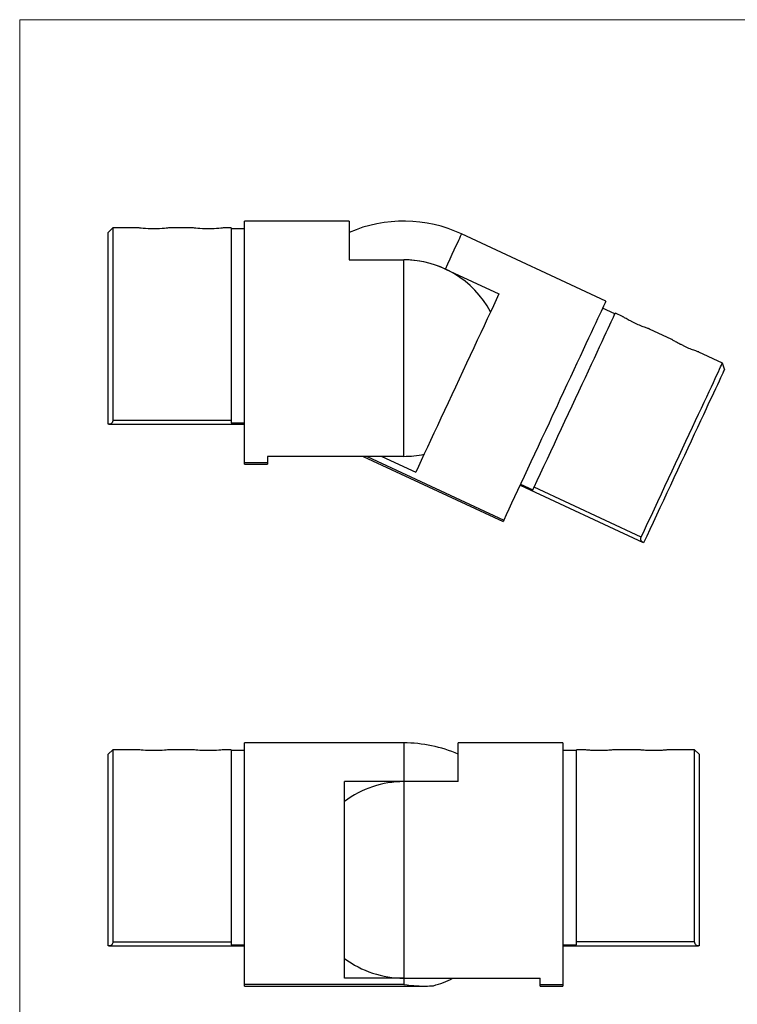
# Model space of a CAD drawing. Units: millimetres. Extents: x 10 to 584, y 10 to 410.
# Drawn here: x 10 to 168, y 193 to 410 of the extents above; entities that cross this region are included whole.
import ezdxf

# ---------------------------------------------------------------- set-up
doc = ezdxf.new("R2010")
doc.units = ezdxf.units.MM
doc.header["$LTSCALE"] = 2

msp = doc.modelspace()

# ---------------------------------------------------------------- linework, layer by layer
at = {"color": 7, "linetype": 'Continuous', "lineweight": 18}
for p, q in [((584, 410), (10, 410)), ((10, 410), (10, 10))]:
    msp.add_line(p, q, dxfattribs=at)
at = {"color": 7, "linetype": 'Continuous', "lineweight": 25}
for p, q in [((30.49, 364.17), (29.49, 363.17)), ((36.2, 364.17), (30.49, 364.17)), ((30.49, 364.17), (30.49, 321.88)), ((48.2, 364.17), (42.79, 364.17)), ((56.49, 364.17), (54.79, 364.17)), ((56.49, 364.17), (56.49, 321.88)), ((82.49, 365.67), (59.49, 365.67)), ((59.49, 312.49), (59.49, 365.67)), ((82.49, 365.67), (82.49, 357.15)), ((29.49, 320.99), (29.49, 363.17)), ((59.49, 363.97), (56.49, 363.97)), ((138.96, 348.05), (107.23, 362.84)), ((82.49, 357.15), (94.49, 357.15)), ((94.49, 313.88), (94.49, 357.15)), ((103.64, 355.12), (115.42, 349.63)), ((140.96, 345.24), (138.24, 346.51)), ((142.58, 344.7), (141.04, 345.42)), ((153.46, 339.63), (148.56, 341.92)), ((164.6, 334.43), (159.44, 336.84)), ((165.09, 333.11), (164.6, 334.43)), ((29.63, 320.99), (59.49, 320.99)), ((30.49, 321.88), (56.49, 321.88)), ((56.49, 321.88), (56.49, 321.25)), ((56.49, 321.25), (59.49, 321.25)), ((64.49, 312.49), (59.49, 312.49)), ((59.49, 312.14), (59.49, 312.49)), ((59.49, 312.14), (64.49, 312.14)), ((94.49, 313.88), (64.49, 313.88)), ((64.49, 313.88), (64.49, 312.49)), ((64.49, 312.49), (64.49, 312.14)), ((85.57, 313.88), (116.33, 299.54)), ((89.7, 313.88), (97.13, 310.42)), ((120.19, 307.8), (122.91, 306.53)), ((120.07, 307.56), (147.14, 294.93)), ((146.73, 296.11), (123.17, 307.1)), ((30.49, 249.32), (29.49, 248.32)), ((36.2, 249.32), (30.49, 249.32)), ((30.49, 249.32), (30.49, 207.03)), ((48.2, 249.32), (42.79, 249.32)), ((56.49, 249.32), (54.79, 249.32)), ((56.49, 249.32), (56.49, 207.03)), ((94.49, 250.82), (59.49, 250.82)), ((59.49, 197.65), (59.49, 250.82)), ((129.49, 250.82), (106.49, 250.82)), ((106.49, 242.31), (106.49, 250.82)), ((129.49, 250.82), (129.49, 197.65)), ((134.2, 249.32), (132.49, 249.32)), ((132.49, 207.03), (132.49, 249.32)), ((146.2, 249.32), (140.79, 249.32)), ((158.49, 249.32), (152.79, 249.32)), ((159.49, 248.32), (158.49, 249.32)), ((158.49, 207.03), (158.49, 249.32)), ((29.49, 206.15), (29.49, 248.32)), ((59.49, 249.12), (56.49, 249.12)), ((132.49, 249.12), (129.49, 249.12)), ((159.49, 248.32), (159.49, 206.15)), ((94.49, 242.31), (81.49, 242.31)), ((81.49, 199.04), (81.49, 242.31)), ((94.49, 242.31), (94.49, 199.04)), ((106.49, 242.31), (94.49, 242.31)), ((29.63, 206.14), (59.49, 206.14)), ((30.49, 207.03), (56.49, 207.03)), ((56.49, 207.03), (56.49, 206.41)), ((56.49, 206.41), (59.49, 206.41)), ((129.49, 206.41), (132.49, 206.41)), ((129.49, 206.14), (159.36, 206.14)), ((158.49, 207.03), (132.49, 207.03)), ((132.49, 206.41), (132.49, 207.03)), ((94.49, 197.65), (59.49, 197.65)), ((59.49, 197.3), (59.49, 197.65)), ((59.49, 197.3), (99, 197.3)), ((94.49, 199.04), (81.49, 199.04)), ((94.49, 199.04), (94.49, 197.65)), ((94.49, 199.04), (124.49, 199.04)), ((124.49, 197.65), (124.49, 199.04)), ((124.49, 197.65), (129.49, 197.65)), ((124.49, 197.29), (124.49, 197.65)), ((124.49, 197.29), (129.49, 197.29)), ((129.49, 197.65), (129.49, 197.29))]:
    msp.add_line(p, q, dxfattribs=at)
at = {"color": 8, "linetype": 'Continuous', "lineweight": 25}
for p, q in [((86.41, 313.88), (116.48, 299.86)), ((94.49, 250.82), (94.49, 242.31))]:
    msp.add_line(p, q, dxfattribs=at)
at = {"color": 7, "linetype": 'Continuous', "lineweight": 25, "flags": 128}
for points in [[(42.79, 364.17), (42.79, 364.17), (42.73, 364.16), (42.54, 364.14), (42.23, 364.1), (41.82, 364.06), (41.32, 364.03), (40.75, 363.99), (40.13, 363.97), (39.49, 363.96), (38.85, 363.97), (38.23, 363.99), (37.66, 364.03), (37.16, 364.06), (36.75, 364.1), (36.45, 364.14), (36.26, 364.16), (36.2, 364.17), (36.2, 364.17)], [(54.79, 364.17), (54.79, 364.17), (54.73, 364.16), (54.54, 364.14), (54.23, 364.1), (53.82, 364.06), (53.32, 364.03), (52.75, 363.99), (52.13, 363.97), (51.49, 363.96), (50.85, 363.97), (50.23, 363.99), (49.66, 364.03), (49.16, 364.06), (48.75, 364.1), (48.45, 364.14), (48.26, 364.16), (48.2, 364.17), (48.2, 364.17)], [(115.42, 349.63), (114.83, 348.37), (114.21, 347.04), (113.56, 345.64), (112.87, 344.17), (112.16, 342.64), (111.43, 341.07), (110.67, 339.45), (109.9, 337.79), (109.11, 336.09), (108.31, 334.38), (107.5, 332.64), (106.68, 330.9), (105.87, 329.15), (105.05, 327.4), (104.24, 325.67), (103.44, 323.95), (102.65, 322.26), (101.88, 320.6), (101.12, 318.98), (100.39, 317.4), (99.68, 315.88), (98.99, 314.41), (98.34, 313.01), (97.72, 311.67), (97.13, 310.42)], [(138.96, 348.05), (138.95, 348.04), (138.9, 347.93), (138.8, 347.71), (138.64, 347.38), (138.44, 346.95), (138.19, 346.41), (137.89, 345.76), (137.54, 345.02), (137.15, 344.18), (136.72, 343.25), (136.24, 342.22), (135.72, 341.11), (135.16, 339.92), (134.57, 338.65), (133.95, 337.3), (133.29, 335.9), (132.6, 334.43), (131.89, 332.9), (131.16, 331.33), (130.4, 329.71), (129.63, 328.06), (128.85, 326.38), (128.06, 324.67), (127.25, 322.95), (126.45, 321.22), (125.64, 319.49), (124.83, 317.77), (124.04, 316.05), (123.24, 314.36), (122.47, 312.69), (121.7, 311.05), (120.96, 309.45), (120.23, 307.9), (119.53, 306.4), (118.86, 304.95), (118.21, 303.57), (117.6, 302.26), (117.02, 301.02), (116.48, 299.86)], [(123.17, 307.1), (123.87, 308.59), (124.59, 310.14), (125.33, 311.72), (126.08, 313.34), (126.85, 314.98), (127.62, 316.64), (128.4, 318.31), (129.18, 319.99), (129.96, 321.67), (130.74, 323.33), (131.51, 324.98), (132.27, 326.61), (133.01, 328.2), (133.74, 329.76), (134.45, 331.28), (135.13, 332.75), (135.79, 334.16), (136.42, 335.51), (137.02, 336.79), (137.58, 338.01), (138.11, 339.14), (138.6, 340.19), (139.05, 341.16), (139.46, 342.03), (139.82, 342.81), (140.14, 343.5), (140.41, 344.08), (140.64, 344.56), (140.81, 344.94), (140.94, 345.21), (141.02, 345.37), (141.04, 345.42)], [(146.73, 296.11), (147.43, 297.61), (148.15, 299.15), (148.89, 300.74), (149.64, 302.35), (150.41, 303.99), (151.18, 305.65), (151.96, 307.33), (152.75, 309), (153.53, 310.68), (154.3, 312.34), (155.07, 313.99), (155.83, 315.62), (156.57, 317.21), (157.3, 318.77), (158.01, 320.29), (158.69, 321.76), (159.35, 323.17), (159.98, 324.52), (160.58, 325.81), (161.15, 327.02), (161.67, 328.15), (162.17, 329.2), (162.62, 330.17), (163.02, 331.04), (163.39, 331.83), (163.71, 332.51), (163.98, 333.09), (164.2, 333.57), (164.38, 333.95), (164.5, 334.22), (164.58, 334.38), (164.6, 334.43)], [(165.09, 333.11), (165.06, 333.05), (164.99, 332.89), (164.86, 332.61), (164.68, 332.23), (164.45, 331.74), (164.17, 331.14), (163.85, 330.45), (163.48, 329.66), (163.07, 328.77), (162.61, 327.79), (162.11, 326.72), (161.57, 325.57), (161, 324.34), (160.4, 323.04), (159.76, 321.68), (159.1, 320.26), (158.41, 318.78), (157.7, 317.25), (156.97, 315.69), (156.22, 314.09), (155.46, 312.46), (154.69, 310.82), (153.92, 309.16), (153.15, 307.49), (152.37, 305.83), (151.6, 304.18), (150.84, 302.55), (150.09, 300.94), (149.35, 299.36), (148.64, 297.82), (147.94, 296.33), (147.27, 294.89)], [(122.91, 306.53), (122.93, 306.59), (122.96, 306.65), (122.99, 306.71), (123.02, 306.78), (123.06, 306.85), (123.09, 306.93), (123.13, 307.01), (123.17, 307.1)], [(116.48, 299.86), (116.39, 299.66), (116.34, 299.55), (116.33, 299.54)], [(42.79, 249.32), (42.79, 249.32), (42.73, 249.31), (42.54, 249.29), (42.23, 249.26), (41.82, 249.22), (41.32, 249.18), (40.75, 249.15), (40.13, 249.13), (39.49, 249.12), (38.85, 249.13), (38.23, 249.15), (37.66, 249.18), (37.16, 249.22), (36.75, 249.26), (36.45, 249.29), (36.26, 249.31), (36.2, 249.32), (36.2, 249.32)], [(54.79, 249.32), (54.79, 249.32), (54.73, 249.31), (54.54, 249.29), (54.23, 249.26), (53.82, 249.22), (53.32, 249.18), (52.75, 249.15), (52.13, 249.13), (51.49, 249.12), (50.85, 249.13), (50.23, 249.15), (49.66, 249.18), (49.16, 249.22), (48.75, 249.26), (48.45, 249.29), (48.26, 249.31), (48.2, 249.32), (48.2, 249.32)]]:
    msp.add_lwpolyline(points, dxfattribs=at)
at = {"color": 8, "linetype": 'Continuous', "lineweight": 25, "flags": 128}
msp.add_lwpolyline([(103.64, 355.12), (104.19, 356.3), (104.7, 357.4), (105.17, 358.4), (105.59, 359.31), (105.97, 360.13), (106.3, 360.84), (106.58, 361.45), (106.82, 361.95), (107, 362.34), (107.13, 362.62), (107.21, 362.79), (107.23, 362.84)], dxfattribs=at)
at = {"color": 7, "linetype": 'Continuous', "lineweight": 25}
for centre, radius, start, end in [((94.49, 335.52), 30.15, 65, 113.4538), ((94.49, 335.52), 21.63, 65, 90), ((94.49, 335.52), 21.63, 28.0648, 90), ((94.49, 335.52), 21.63, 270, 281.9352), ((94.49, 220.67), 30.15, 66.5462, 90), ((94.49, 220.67), 21.63, 90, 126.9352), ((94.49, 220.67), 21.63, 233.0648, 270), ((94.49, 220.67), 24.19, 285.6504, 296.5645)]:
    msp.add_arc(centre, radius, start, end, dxfattribs=at)
for points, knots in [([(148.56, 341.92), (148.55, 341.92), (148.53, 341.93), (148.34, 341.99), (148.05, 342.09), (147.66, 342.23), (147.19, 342.4), (146.65, 342.61), (146.08, 342.86), (145.49, 343.12), (144.9, 343.4), (144.35, 343.69), (143.84, 343.96), (143.4, 344.21), (143.04, 344.42), (142.78, 344.58), (142.61, 344.68), (142.59, 344.7), (142.58, 344.7)], [0, 0, 0, 0, 0.063643, 0.12678, 0.189976, 0.252623, 0.314888, 0.376946, 0.4384, 0.500059, 0.561401, 0.623127, 0.68512, 0.747289, 0.81015, 0.873001, 0.936637, 1, 1, 1, 1]), ([(159.44, 336.84), (159.42, 336.85), (159.4, 336.86), (159.21, 336.92), (158.92, 337.02), (158.53, 337.15), (158.06, 337.33), (157.53, 337.54), (156.95, 337.78), (156.36, 338.05), (155.78, 338.33), (155.22, 338.62), (154.72, 338.89), (154.28, 339.14), (153.92, 339.35), (153.66, 339.51), (153.49, 339.61), (153.47, 339.62), (153.46, 339.63)], [0, 0, 0, 0, 0.063643, 0.1267805, 0.1899763, 0.2526229, 0.314888, 0.3769462, 0.4384, 0.5000592, 0.5614015, 0.6231273, 0.6851199, 0.7472892, 0.8101502, 0.8730013, 0.9366373, 1, 1, 1, 1]), ([(30.49, 321.88), (30.49, 321.79), (30.49, 321.71), (30.46, 321.57), (30.43, 321.5), (30.35, 321.31), (30.27, 321.21), (30.08, 321.08), (29.97, 321.03), (29.74, 320.98), (29.62, 320.98), (29.49, 320.99)], [0, 0, 0, 0, 0.125, 0.125, 0.25, 0.25, 0.5, 0.5, 0.75, 0.75, 1, 1, 1, 1]), ([(147.27, 294.89), (147.1, 294.96), (146.81, 295.1), (146.63, 295.45), (146.61, 295.79), (146.7, 296.01), (146.73, 296.11)], [0, 0, 0, 0, 0.378551, 0.630443, 0.838048, 1, 1, 1, 1]), ([(140.79, 249.32), (140.78, 249.32), (140.75, 249.32), (140.56, 249.29), (140.25, 249.26), (139.84, 249.22), (139.34, 249.18), (138.77, 249.15), (138.14, 249.12), (137.49, 249.12), (136.84, 249.12), (136.22, 249.15), (135.65, 249.18), (135.15, 249.22), (134.73, 249.26), (134.43, 249.29), (134.23, 249.32), (134.21, 249.32), (134.2, 249.32)], [0, 0, 0, 0, 0.063643, 0.126781, 0.189976, 0.252623, 0.314888, 0.376946, 0.4384, 0.500059, 0.561401, 0.623127, 0.68512, 0.747289, 0.81015, 0.873001, 0.936637, 1, 1, 1, 1]), ([(152.79, 249.32), (152.78, 249.32), (152.75, 249.32), (152.56, 249.29), (152.25, 249.26), (151.84, 249.22), (151.34, 249.18), (150.77, 249.15), (150.14, 249.12), (149.49, 249.12), (148.84, 249.12), (148.22, 249.15), (147.65, 249.18), (147.15, 249.22), (146.73, 249.26), (146.43, 249.29), (146.23, 249.32), (146.21, 249.32), (146.2, 249.32)], [0, 0, 0, 0, 0.063643, 0.126781, 0.189976, 0.252623, 0.314888, 0.376946, 0.4384, 0.50006, 0.561401, 0.623127, 0.68512, 0.747289, 0.81015, 0.873001, 0.936637, 1, 1, 1, 1]), ([(30.49, 207.03), (30.48, 206.9), (30.46, 206.65), (30.27, 206.35), (29.95, 206.14), (29.65, 206.15), (29.49, 206.15)], [0, 0, 0, 0, 0.2019907, 0.4031393, 0.6798405, 1, 1, 1, 1]), ([(159.49, 206.15), (159.37, 206.14), (159.24, 206.14), (159.01, 206.19), (158.9, 206.23), (158.72, 206.37), (158.64, 206.47), (158.52, 206.71), (158.49, 206.86), (158.49, 207.03)], [0, 0, 0, 0, 0.25, 0.25, 0.5, 0.5, 0.75, 0.75, 1, 1, 1, 1]), ([(94.49, 197.65), (94.5, 197.65), (95.49, 197.5), (97.07, 197.34), (99.24, 197.27), (100.42, 197.34), (101.02, 197.38)], [0, 0, 0, 0, 0.005177, 0.452989, 0.725833, 1, 1, 1, 1])]:
    msp.add_open_spline(points, degree=3, knots=knots, dxfattribs=at)

doc.saveas('drawing.dxf')
